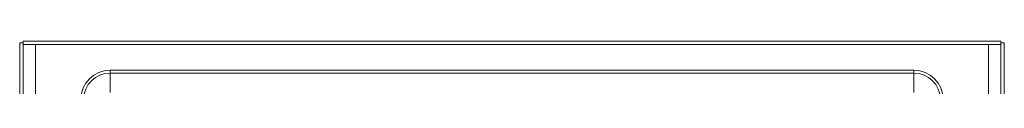
# Model space of a CAD drawing. Units: millimetres. Extents: x -131 to 11450, y 35 to 11747.
# Drawn here: x 4198 to 4792, y 4544 to 4572 of the extents above; entities that cross this region are included whole.
import ezdxf

# ---------------------------------------------------------------- set-up
doc = ezdxf.new("R2010")
doc.units = ezdxf.units.MM

msp = doc.modelspace()

# ---------------------------------------------------------------- linework, layer by layer
at = {"color": 4, "linetype": 'Continuous', "lineweight": 15}
for p, q in [((4198.021, 4570.602), (4198.021, 2417.602)), ((4198.021, 4570.602), (4200.021, 4570.602)), ((4200.021, 4570.602), (4200.021, 2417.602)), ((4200.121, 4569.602), (4200.121, 4571.602)), ((4789.921, 4571.602), (4200.121, 4571.602)), ((4789.921, 4569.602), (4200.121, 4569.602)), ((4207.521, 4569.592), (4782.521, 4569.592)), ((4207.521, 3776.602), (4207.521, 4569.592)), ((4207.521, 4451.602), (4207.521, 4569.592)), ((4782.521, 4569.592), (4782.521, 3584.6)), ((4789.921, 4571.602), (4789.921, 4569.602)), ((4790.021, 2417.602), (4790.021, 4570.602)), ((4792.021, 4570.602), (4790.021, 4570.602)), ((4792.021, 2417.602), (4792.021, 4570.602)), ((4737.521, 4554.102), (4252.521, 4554.102)), ((4252.521, 4554.102), (4252.521, 4552.435)), ((4252.521, 4552.435), (4737.521, 4552.435)), ((4252.521, 4540.769), (4252.521, 4552.435)), ((4737.521, 4552.435), (4737.521, 4554.102)), ((4737.521, 4540.769), (4737.521, 4552.435))]:
    msp.add_line(p, q, dxfattribs=at)
for centre, radius, start, end in [((4252.521, 4536.602), 17.5, 90, 180), ((4252.521, 4536.602), 15.833, 90, 180), ((4737.521, 4536.602), 17.5, 0, 90), ((4737.521, 4536.602), 15.833, 0, 90)]:
    msp.add_arc(centre, radius, start, end, dxfattribs=at)
for points in [[(4207.521, 4569.592), (4207.52, 4569.593), (4207.517, 4569.596), (4207.513, 4569.599), (4207.509, 4569.602), (4207.506, 4569.602), (4207.505, 4569.602)], [(4782.537, 4569.602), (4782.535, 4569.602), (4782.533, 4569.602), (4782.529, 4569.599), (4782.525, 4569.596), (4782.522, 4569.593), (4782.521, 4569.592)]]:
    msp.add_open_spline(points, degree=3, dxfattribs=at)

doc.saveas('drawing.dxf')
